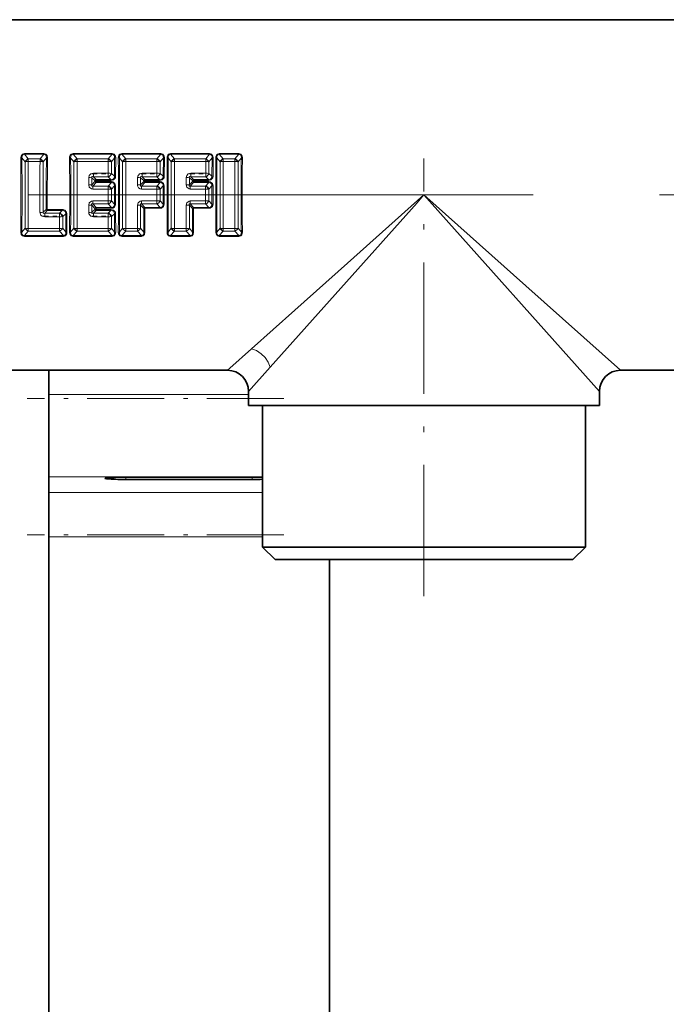
# Model space of a CAD drawing. Extents: x 0 to 420, y 0 to 297.
# Drawn here: x 222 to 237, y 173 to 196 of the extents above; entities that cross this region are included whole.
import ezdxf

# ---------------------------------------------------------------- set-up
doc = ezdxf.new("R2010")
doc.units = 0
doc.linetypes.add('DASHDOT', pattern=[18.5, 12, -3, 0.5, -3])

msp = doc.modelspace()

# ---------------------------------------------------------------- linework, layer by layer
at = {"color": 7, "lineweight": 35}
for p, q in [((211.30661, 196.462234), (268.240051, 196.462234)), ((219.363739, 188.128906), (226.697342, 188.128906)), ((222.450546, 187.556107), (222.450546, 188.128891)), ((236.030411, 188.128906), (243.364014, 188.128906)), ((222.450546, 187.556107), (222.450546, 185.594254)), ((227.197144, 187.295563), (227.197144, 187.628906)), ((235.530472, 187.295563), (235.530472, 187.628967)), ((227.707214, 187.295563), (227.197144, 187.295563)), ((227.530472, 187.295563), (227.530472, 183.928894)), ((235.530472, 187.295563), (227.707214, 187.295563)), ((235.197144, 187.295563), (235.197144, 183.928894)), ((222.450546, 185.220718), (222.450546, 185.594254)), ((224.283875, 185.587265), (227.283875, 185.587265)), ((227.283875, 185.534897), (224.283875, 185.534912)), ((222.450531, 184.169724), (222.450546, 185.220718)), ((222.4505, 168.827881), (222.450531, 184.169724)), ((234.727875, 183.928894), (227.530472, 183.928894)), ((227.830475, 183.628891), (227.530472, 183.928894)), ((235.197144, 183.928894), (234.727875, 183.928894)), ((234.897141, 183.628891), (235.197144, 183.928894)), ((234.4646, 183.628891), (227.830475, 183.628891)), ((229.117172, 168.827866), (229.117203, 183.628891)), ((234.897141, 183.628891), (234.4646, 183.628891))]:
    msp.add_line(p, q, dxfattribs=at)
at = {"color": 7, "lineweight": 13}
for p, q in [((221.889435, 193.087067), (221.813187, 193.178528)), ((221.871719, 193.27977), (222.337372, 193.27977)), ((221.871719, 193.262115), (221.871719, 193.27977)), ((221.871719, 193.262115), (222.337372, 193.262115)), ((221.965103, 193.151703), (221.871719, 193.262115)), ((221.889435, 193.087067), (221.889435, 191.504059)), ((222.243988, 193.151703), (221.965103, 193.151703)), ((221.965103, 193.093658), (221.965103, 193.151703)), ((222.243988, 193.093658), (221.965103, 193.093658)), ((222.337372, 193.262115), (222.243988, 193.151703)), ((222.243988, 193.093658), (222.243988, 193.151703)), ((222.395905, 193.178528), (222.319656, 193.087067)), ((222.319702, 191.885513), (222.319656, 193.087067)), ((222.337372, 193.262115), (222.337372, 193.27977)), ((223.046844, 193.087067), (222.970581, 193.178528)), ((223.957733, 193.27977), (223.029129, 193.27977)), ((223.029129, 193.27977), (223.029129, 193.262115)), ((223.957733, 193.262115), (223.029129, 193.262115)), ((223.122498, 193.151703), (223.029129, 193.262115)), ((223.046844, 193.087067), (223.046844, 191.504059)), ((223.864365, 193.151703), (223.122498, 193.151703)), ((223.122498, 193.093658), (223.122498, 193.151703)), ((223.864365, 193.093658), (223.122498, 193.093658)), ((223.863831, 192.812592), (223.864365, 193.093658)), ((223.957733, 193.262115), (223.864365, 193.151703)), ((223.864365, 193.093658), (223.864365, 193.151703)), ((224.016281, 193.178528), (223.940033, 193.087067)), ((223.940063, 192.808228), (223.940033, 193.087067)), ((223.957733, 193.27977), (223.957733, 193.262115)), ((224.013031, 192.740723), (224.016281, 193.178528)), ((224.038483, 192.739349), (224.041443, 193.175873)), ((224.204254, 193.087067), (224.127991, 193.178528)), ((225.115143, 193.27977), (224.186539, 193.27977)), ((224.186539, 193.27977), (224.186539, 193.262115)), ((225.115143, 193.262115), (224.186539, 193.262115)), ((224.279907, 193.151703), (224.186539, 193.262115)), ((224.204254, 193.087067), (224.204254, 191.504059)), ((225.021774, 193.151703), (224.279907, 193.151703)), ((224.279907, 193.093658), (224.279907, 193.151703)), ((225.021774, 193.093658), (224.279907, 193.093658)), ((225.02124, 192.812592), (225.021774, 193.093658)), ((225.115143, 193.262115), (225.021774, 193.151703)), ((225.021774, 193.093658), (225.021774, 193.151703)), ((225.173691, 193.178528), (225.097443, 193.087067)), ((225.097473, 192.808228), (225.097443, 193.087067)), ((225.115143, 193.27977), (225.115143, 193.262115)), ((225.170441, 192.740723), (225.173691, 193.178528)), ((225.195892, 192.739349), (225.198837, 193.175873)), ((225.361664, 193.087067), (225.2854, 193.178528)), ((226.272552, 193.27977), (225.343933, 193.27977)), ((225.343933, 193.27977), (225.343933, 193.262115)), ((226.272552, 193.262115), (225.343933, 193.262115)), ((225.437317, 193.151703), (225.343933, 193.262115)), ((225.361664, 193.087067), (225.361664, 191.504059)), ((226.179184, 193.151703), (225.437317, 193.151703)), ((225.437317, 193.093658), (225.437317, 193.151703)), ((226.179184, 193.093658), (225.437317, 193.093658)), ((226.17865, 192.812592), (226.179184, 193.093658)), ((226.272552, 193.262115), (226.179184, 193.151703)), ((226.179184, 193.093658), (226.179184, 193.151703)), ((226.331085, 193.178528), (226.254852, 193.087067)), ((226.254883, 192.808228), (226.254852, 193.087067)), ((226.272552, 193.27977), (226.272552, 193.262115)), ((226.32785, 192.740723), (226.331085, 193.178528)), ((226.353302, 192.739349), (226.356247, 193.175873)), ((226.519073, 193.087067), (226.44281, 193.178528)), ((226.96701, 193.27977), (226.501343, 193.27977)), ((226.501343, 193.27977), (226.501343, 193.262115)), ((226.96701, 193.262115), (226.501343, 193.262115)), ((226.594727, 193.151703), (226.501343, 193.262115)), ((226.519073, 193.087067), (226.519073, 191.504059)), ((226.873627, 193.151703), (226.594727, 193.151703)), ((226.594727, 193.093658), (226.594727, 193.151703)), ((226.873627, 193.093658), (226.594727, 193.093658)), ((226.96701, 193.262115), (226.873627, 193.151703)), ((226.873627, 193.093658), (226.873627, 193.151703)), ((227.025543, 193.178528), (226.94928, 193.087067)), ((226.94928, 191.504059), (226.94928, 193.087067)), ((226.96701, 193.27977), (226.96701, 193.262115)), ((223.400589, 192.539459), (223.400742, 192.709106)), ((223.549652, 192.638519), (223.477112, 192.705612)), ((223.477112, 192.537384), (223.477112, 192.705612)), ((223.549561, 192.61348), (223.477112, 192.537384)), ((223.512543, 192.812592), (223.512543, 192.723953)), ((223.512543, 192.812592), (223.863831, 192.812592)), ((223.512543, 192.723953), (223.863831, 192.723953)), ((223.575134, 192.665726), (223.512543, 192.723953)), ((223.549561, 192.61348), (223.549652, 192.638519)), ((223.575043, 192.612503), (223.549561, 192.61348)), ((223.575134, 192.637451), (223.549652, 192.638519)), ((223.575043, 192.612503), (223.575134, 192.637451)), ((223.94101, 192.612503), (223.575043, 192.612503)), ((223.575043, 192.612503), (223.575043, 192.589508)), ((223.575134, 192.665726), (223.927811, 192.665726)), ((223.575134, 192.637451), (223.575134, 192.665726)), ((223.575134, 192.637451), (223.927811, 192.637451)), ((223.863831, 192.812592), (223.863831, 192.723953)), ((223.863831, 192.723953), (223.927811, 192.665726)), ((223.927811, 192.637451), (223.927811, 192.665726)), ((223.940063, 192.808228), (224.013031, 192.740723)), ((223.94101, 192.612503), (223.94101, 192.589508)), ((224.557999, 192.539459), (224.558151, 192.709106)), ((224.707062, 192.638519), (224.634506, 192.705612)), ((224.634521, 192.537384), (224.634506, 192.705612)), ((224.70697, 192.61348), (224.634521, 192.537384)), ((224.669952, 192.812592), (224.669952, 192.723953)), ((224.669952, 192.812592), (225.02124, 192.812592)), ((224.669952, 192.723953), (225.02124, 192.723953)), ((224.732529, 192.665726), (224.669952, 192.723953)), ((224.70697, 192.61348), (224.707062, 192.638519)), ((224.732452, 192.612503), (224.70697, 192.61348)), ((224.732529, 192.637451), (224.707062, 192.638519)), ((224.732452, 192.612503), (224.732529, 192.637451)), ((225.098419, 192.612503), (224.732452, 192.612503)), ((224.732452, 192.612503), (224.732452, 192.589508)), ((224.732529, 192.665726), (225.08522, 192.665726)), ((224.732529, 192.637451), (224.732529, 192.665726)), ((224.732529, 192.637451), (225.08522, 192.637451)), ((225.02124, 192.812592), (225.02124, 192.723953)), ((225.02124, 192.723953), (225.08522, 192.665726)), ((225.08522, 192.637451), (225.08522, 192.665726)), ((225.097473, 192.808228), (225.170441, 192.740723)), ((225.098419, 192.612503), (225.098419, 192.589508)), ((225.715408, 192.539459), (225.715561, 192.709106)), ((225.864456, 192.638519), (225.791916, 192.705612)), ((225.791931, 192.537384), (225.791916, 192.705612)), ((225.86438, 192.61348), (225.791931, 192.537384)), ((225.827362, 192.812592), (225.827362, 192.723953)), ((225.827362, 192.812592), (226.17865, 192.812592)), ((225.827362, 192.723953), (226.17865, 192.723953)), ((225.889938, 192.665726), (225.827362, 192.723953)), ((225.86438, 192.61348), (225.864456, 192.638519)), ((225.889862, 192.612503), (225.86438, 192.61348)), ((225.889938, 192.637451), (225.864456, 192.638519)), ((225.889862, 192.612503), (225.889938, 192.637451)), ((226.255829, 192.612503), (225.889862, 192.612503)), ((225.889862, 192.612503), (225.889862, 192.589508)), ((225.889938, 192.665726), (226.24263, 192.665726)), ((225.889938, 192.637451), (225.889938, 192.665726)), ((225.889938, 192.637451), (226.24263, 192.637451)), ((226.17865, 192.812592), (226.17865, 192.723953)), ((226.17865, 192.723953), (226.24263, 192.665726)), ((226.24263, 192.637451), (226.24263, 192.665726)), ((226.254883, 192.808228), (226.32785, 192.740723)), ((226.255829, 192.612503), (226.255829, 192.589508)), ((223.575043, 192.589508), (223.498993, 192.509247)), ((223.863495, 192.509247), (223.498993, 192.509247)), ((223.498993, 192.435913), (223.498993, 192.509247)), ((223.863495, 192.435913), (223.498993, 192.435913)), ((223.94101, 192.589508), (223.575043, 192.589508)), ((223.863495, 192.509247), (223.94101, 192.589508)), ((223.863495, 192.435913), (223.863495, 192.509247)), ((223.863495, 192.435913), (223.940079, 192.434723)), ((223.863495, 192.155212), (223.863495, 192.435913)), ((223.940079, 192.434723), (224.012238, 192.510498)), ((223.940079, 192.156403), (223.940079, 192.434723)), ((224.03775, 192.509842), (224.012238, 192.510498)), ((224.012238, 192.080627), (224.012238, 192.510498)), ((224.03775, 192.081284), (224.03775, 192.509842)), ((224.732452, 192.589508), (224.656403, 192.509247)), ((225.020905, 192.509247), (224.656403, 192.509247)), ((224.656403, 192.435913), (224.656403, 192.509247)), ((225.020905, 192.435913), (224.656403, 192.435913)), ((225.098419, 192.589508), (224.732452, 192.589508)), ((225.020905, 192.509247), (225.098419, 192.589508)), ((225.020905, 192.435913), (225.020905, 192.509247)), ((225.020905, 192.155212), (225.020905, 192.435913)), ((225.097473, 192.434723), (225.169647, 192.510498)), ((225.097473, 192.156403), (225.097473, 192.434723)), ((225.19516, 192.509842), (225.169647, 192.510498)), ((225.169647, 192.080627), (225.169647, 192.510498)), ((225.19516, 192.081284), (225.19516, 192.509842)), ((225.889862, 192.589508), (225.813812, 192.509247)), ((226.178314, 192.509247), (225.813812, 192.509247)), ((225.813812, 192.435913), (225.813812, 192.509247)), ((226.178314, 192.435913), (225.813812, 192.435913)), ((226.255829, 192.589508), (225.889862, 192.589508)), ((226.178314, 192.509247), (226.255829, 192.589508)), ((226.178314, 192.435913), (226.178314, 192.509247)), ((226.178314, 192.435913), (226.254883, 192.434723)), ((226.178314, 192.155212), (226.178314, 192.435913)), ((226.254883, 192.434723), (226.327057, 192.510498)), ((226.254883, 192.156403), (226.254883, 192.434723)), ((226.35257, 192.509842), (226.327057, 192.510498)), ((226.327057, 192.080627), (226.327057, 192.510498)), ((226.35257, 192.081284), (226.35257, 192.509842)), ((223.498993, 192.155212), (223.498993, 192.081879)), ((223.498993, 192.155212), (223.863495, 192.155212)), ((223.863495, 192.155212), (223.863495, 192.081879)), ((223.940079, 192.156403), (224.012238, 192.080627)), ((224.656403, 192.155212), (224.656403, 192.081879)), ((224.656403, 192.155212), (225.020905, 192.155212)), ((225.020905, 192.155212), (225.020905, 192.081879)), ((225.097473, 192.156403), (225.169647, 192.080627)), ((225.813812, 192.155212), (225.813812, 192.081879)), ((225.813812, 192.155212), (226.178314, 192.155212)), ((226.178314, 192.155212), (226.178314, 192.081879)), ((226.254883, 192.156403), (226.327057, 192.080627)), ((231.3638, 192.295563), (235.530472, 187.628967)), ((222.392242, 191.952606), (222.319702, 191.885513)), ((222.417725, 191.9254), (222.355133, 191.867172)), ((222.392242, 191.952606), (222.417725, 191.953674)), ((222.417725, 191.953674), (222.770401, 191.953674)), ((222.417725, 191.9254), (222.417725, 191.953674)), ((222.417725, 191.9254), (222.770401, 191.9254)), ((222.706436, 191.867172), (222.770401, 191.9254)), ((222.770401, 191.9254), (222.770401, 191.953674)), ((223.400742, 191.882019), (223.400589, 192.051666)), ((223.549561, 191.977646), (223.477112, 192.053741)), ((223.477112, 191.885513), (223.477112, 192.053741)), ((223.549652, 191.952606), (223.477112, 191.885513)), ((223.498993, 192.081879), (223.863495, 192.081879)), ((223.575043, 192.001617), (223.498993, 192.081879)), ((223.575134, 191.9254), (223.512543, 191.867172)), ((223.575043, 191.978622), (223.549561, 191.977646)), ((223.549652, 191.952606), (223.549561, 191.977646)), ((223.575134, 191.953674), (223.549652, 191.952606)), ((223.575043, 192.001617), (223.94101, 192.001617)), ((223.575043, 191.978622), (223.575043, 192.001617)), ((223.575043, 191.978622), (223.94101, 191.978622)), ((223.575134, 191.953674), (223.575043, 191.978622)), ((223.927811, 191.953674), (223.575134, 191.953674)), ((223.575134, 191.953674), (223.575134, 191.9254)), ((223.927811, 191.9254), (223.575134, 191.9254)), ((223.863495, 192.081879), (223.94101, 192.001617)), ((223.863831, 191.867172), (223.927811, 191.9254)), ((223.927811, 191.953674), (223.927811, 191.9254)), ((223.94101, 191.978622), (223.94101, 192.001617)), ((224.03775, 192.081284), (224.012238, 192.080627)), ((224.558807, 191.497467), (224.557999, 192.051666)), ((224.634476, 191.504059), (224.634521, 192.053741)), ((224.70697, 191.977646), (224.634521, 192.053741)), ((224.656403, 192.081879), (225.020905, 192.081879)), ((224.732452, 192.001617), (224.656403, 192.081879)), ((224.732452, 191.978622), (224.70697, 191.977646)), ((224.732452, 192.001617), (225.098419, 192.001617)), ((224.732452, 191.978622), (224.732452, 192.001617)), ((224.732452, 191.978622), (225.098419, 191.978622)), ((225.020905, 192.081879), (225.098419, 192.001617)), ((225.098419, 191.978622), (225.098419, 192.001617)), ((225.19516, 192.081284), (225.169647, 192.080627)), ((225.716217, 191.497467), (225.715408, 192.051666)), ((225.791885, 191.504059), (225.791931, 192.053741)), ((225.86438, 191.977646), (225.791931, 192.053741)), ((225.813812, 192.081879), (226.178314, 192.081879)), ((225.889862, 192.001617), (225.813812, 192.081879)), ((225.889862, 191.978622), (225.86438, 191.977646)), ((225.889862, 192.001617), (226.255829, 192.001617)), ((225.889862, 191.978622), (225.889862, 192.001617)), ((225.889862, 191.978622), (226.255829, 191.978622)), ((226.178314, 192.081879), (226.255829, 192.001617)), ((226.255829, 191.978622), (226.255829, 192.001617)), ((226.35257, 192.081284), (226.327057, 192.080627)), ((222.706436, 191.867172), (222.355133, 191.867172)), ((222.355133, 191.778534), (222.355133, 191.867172)), ((222.706436, 191.778534), (222.355133, 191.778534)), ((222.706436, 191.778534), (222.706436, 191.867172)), ((222.706955, 191.497467), (222.706436, 191.778534)), ((222.782623, 191.504059), (222.782654, 191.782898)), ((222.782654, 191.782898), (222.855621, 191.850403)), ((222.855621, 191.850403), (222.858871, 191.412598)), ((222.881073, 191.851776), (222.884033, 191.415253)), ((223.863831, 191.867172), (223.512543, 191.867172)), ((223.512543, 191.778534), (223.512543, 191.867172)), ((223.863831, 191.778534), (223.512543, 191.778534)), ((223.863831, 191.778534), (223.863831, 191.867172)), ((223.864365, 191.497467), (223.863831, 191.778534)), ((223.940033, 191.504059), (223.940063, 191.782898)), ((223.940063, 191.782898), (224.013031, 191.850403)), ((224.016281, 191.412598), (224.013031, 191.850403)), ((224.041443, 191.415253), (224.038483, 191.851776)), ((221.889435, 191.504059), (221.813187, 191.412598)), ((221.965103, 191.439423), (221.871719, 191.32901)), ((221.965103, 191.497467), (221.965103, 191.439423)), ((221.965103, 191.497467), (222.706955, 191.497467)), ((221.965103, 191.439423), (222.706955, 191.439423)), ((222.706955, 191.497467), (222.706955, 191.439423)), ((222.706955, 191.439423), (222.800339, 191.32901)), ((222.782623, 191.504059), (222.858871, 191.412598)), ((223.046844, 191.504059), (222.970581, 191.412598)), ((223.122498, 191.439423), (223.029129, 191.32901)), ((223.122498, 191.497467), (223.122498, 191.439423)), ((223.122498, 191.497467), (223.864365, 191.497467)), ((223.122498, 191.439423), (223.864365, 191.439423)), ((223.864365, 191.497467), (223.864365, 191.439423)), ((223.864365, 191.439423), (223.957733, 191.32901)), ((223.940033, 191.504059), (224.016281, 191.412598)), ((224.204254, 191.504059), (224.127991, 191.412598)), ((224.279907, 191.439423), (224.186539, 191.32901)), ((224.279907, 191.497467), (224.279907, 191.439423)), ((224.279907, 191.497467), (224.558807, 191.497467)), ((224.279907, 191.439423), (224.558807, 191.439423)), ((224.558807, 191.497467), (224.558807, 191.439423)), ((224.558807, 191.439423), (224.652191, 191.32901)), ((224.634476, 191.504059), (224.710724, 191.412598)), ((225.361664, 191.504059), (225.2854, 191.412598)), ((225.437317, 191.439423), (225.343933, 191.32901)), ((225.437317, 191.497467), (225.437317, 191.439423)), ((225.437317, 191.497467), (225.716217, 191.497467)), ((225.437317, 191.439423), (225.716217, 191.439423)), ((225.716217, 191.497467), (225.716217, 191.439423)), ((225.716217, 191.439423), (225.809601, 191.32901)), ((225.791885, 191.504059), (225.868134, 191.412598)), ((226.519073, 191.504059), (226.44281, 191.412598)), ((226.594727, 191.439423), (226.501343, 191.32901)), ((226.594727, 191.497467), (226.594727, 191.439423)), ((226.594727, 191.497467), (226.873627, 191.497467)), ((226.594727, 191.439423), (226.873627, 191.439423)), ((226.873627, 191.497467), (226.873627, 191.439423)), ((226.873627, 191.439423), (226.96701, 191.32901)), ((226.94928, 191.504059), (227.025543, 191.412598)), ((222.800339, 191.32901), (221.871719, 191.32901)), ((221.871719, 191.32901), (221.871719, 191.311356)), ((222.800339, 191.311356), (221.871719, 191.311356)), ((222.800339, 191.32901), (222.800339, 191.311356)), ((223.029129, 191.311356), (223.029129, 191.32901)), ((223.029129, 191.32901), (223.957733, 191.32901)), ((223.029129, 191.311356), (223.957733, 191.311356)), ((223.957733, 191.311356), (223.957733, 191.32901)), ((224.186539, 191.311356), (224.186539, 191.32901)), ((224.186539, 191.32901), (224.652191, 191.32901)), ((224.186539, 191.311356), (224.652191, 191.311356)), ((224.652191, 191.311356), (224.652191, 191.32901)), ((225.343933, 191.311356), (225.343933, 191.32901)), ((225.343933, 191.32901), (225.809601, 191.32901)), ((225.343933, 191.311356), (225.809601, 191.311356)), ((225.809601, 191.311356), (225.809601, 191.32901)), ((226.501343, 191.311356), (226.501343, 191.32901)), ((226.501343, 191.32901), (226.96701, 191.32901)), ((226.501343, 191.311356), (226.96701, 191.311356)), ((226.96701, 191.311356), (226.96701, 191.32901)), ((227.197144, 187.628906), (227.707214, 188.20018)), ((227.197144, 187.556091), (222.450546, 187.556107)), ((227.530472, 185.594238), (222.450546, 185.594254)), ((224.283875, 185.534912), (224.283875, 185.587265)), ((227.283875, 185.534897), (227.283875, 185.587265)), ((222.450546, 185.220718), (227.530457, 185.220703)), ((222.450531, 184.169724), (227.530457, 184.169724))]:
    msp.add_line(p, q, dxfattribs=at)
at = {"color": 7, "linetype": 'DASHDOT', "lineweight": 13, "ltscale": 0.26}
msp.add_line((231.3638, 182.762222), (231.3638, 193.162231), dxfattribs=at)
at = {"color": 7, "linetype": 'DASHDOT', "lineweight": 13, "ltscale": 0.010539}
for p, q in [((223.477417, 192.800568), (223.898972, 192.800568)), ((224.634827, 192.800568), (225.056381, 192.800568)), ((222.320007, 191.790558), (222.741562, 191.790558)), ((223.477417, 191.790558), (223.898972, 191.790558))]:
    msp.add_line(p, q, dxfattribs=at)
at = {"color": 7, "linetype": 'DASHDOT', "lineweight": 13, "ltscale": 0.01058}
for p, q in [((223.539856, 192.640198), (223.963074, 192.640198)), ((224.697266, 192.640198), (225.120483, 192.640198)), ((225.854675, 192.640198), (226.277893, 192.640198)), ((223.539856, 191.950928), (223.963074, 191.950928))]:
    msp.add_line(p, q, dxfattribs=at)
at = {"color": 7, "linetype": 'DASHDOT', "lineweight": 13, "ltscale": 0.010538}
msp.add_line((225.792236, 192.800568), (226.213776, 192.800568), dxfattribs=at)
at = {"color": 7, "linetype": 'DASHDOT', "lineweight": 13}
msp.add_line((203.453186, 192.295563), (277.792053, 192.295563), dxfattribs=at)
at = {"color": 7, "linetype": 'DASHDOT', "lineweight": 13, "ltscale": 0.010586}
msp.add_line((222.805695, 191.950928), (222.382263, 191.950928), dxfattribs=at)
at = {"color": 7, "linetype": 'DASHDOT', "lineweight": 13, "ltscale": 0.152403}
msp.add_line((228.038483, 187.458344), (221.942368, 187.458359), dxfattribs=at)
at = {"color": 7, "linetype": 'DASHDOT', "lineweight": 13, "ltscale": 0.152402}
msp.add_line((228.038467, 184.222076), (221.942368, 184.222092), dxfattribs=at)
at = {"color": 7, "lineweight": 13}
for points in [[(221.788025, 193.175873), (221.794159, 193.222229), (221.826553, 193.266235), (221.871719, 193.27977)], [(221.813187, 193.178528), (221.816208, 193.225342), (221.827286, 193.246216), (221.841858, 193.257385), (221.871719, 193.262115)], [(222.337372, 193.27977), (222.382278, 193.266098), (222.411774, 193.230545), (222.421066, 193.175873)], [(222.337372, 193.262115), (222.361847, 193.259598), (222.381958, 193.246033), (222.393066, 193.224731), (222.395905, 193.178528)], [(223.029129, 193.27977), (222.983932, 193.267029), (222.961731, 193.244049), (222.947144, 193.202698), (222.945435, 193.175873)], [(223.029129, 193.262115), (223.004669, 193.259598), (222.977829, 193.23584), (222.972397, 193.220856), (222.970596, 193.178528)], [(224.041443, 193.175873), (224.035309, 193.22226), (224.002945, 193.266296), (223.957733, 193.27977)], [(224.016281, 193.178528), (224.015213, 193.21759), (224.00885, 193.236206), (223.98204, 193.259659), (223.957733, 193.262115)], [(224.186539, 193.27977), (224.141342, 193.267029), (224.119141, 193.244049), (224.104553, 193.202698), (224.102844, 193.175873)], [(224.186539, 193.262115), (224.162064, 193.259598), (224.135223, 193.23584), (224.129807, 193.220856), (224.127991, 193.178528)], [(225.198837, 193.175873), (225.192719, 193.22226), (225.160355, 193.266296), (225.115143, 193.27977)], [(225.173691, 193.178528), (225.172623, 193.21759), (225.16626, 193.236206), (225.139435, 193.259659), (225.115143, 193.262115)], [(225.343933, 193.27977), (225.298737, 193.267029), (225.27655, 193.244049), (225.261963, 193.202698), (225.260254, 193.175873)], [(225.343933, 193.262115), (225.319473, 193.259598), (225.292633, 193.23584), (225.287201, 193.220856), (225.2854, 193.178528)], [(226.356247, 193.175873), (226.350128, 193.22226), (226.317764, 193.266296), (226.272552, 193.27977)], [(226.331085, 193.178528), (226.330032, 193.21759), (226.323669, 193.236206), (226.296844, 193.259659), (226.272552, 193.262115)], [(226.501343, 193.27977), (226.456146, 193.267029), (226.43396, 193.244049), (226.419373, 193.202698), (226.417664, 193.175873)], [(226.501343, 193.262115), (226.476883, 193.259598), (226.450043, 193.23584), (226.444611, 193.220856), (226.44281, 193.178528)], [(227.05069, 193.175873), (227.044571, 193.222229), (227.012177, 193.266235), (226.96701, 193.27977)], [(227.025543, 193.178528), (227.022522, 193.225342), (227.011444, 193.246216), (226.99115, 193.259705), (226.96701, 193.262115)], [(223.400742, 192.709106), (223.413376, 192.759186), (223.450912, 192.798203), (223.512543, 192.812592)], [(223.477112, 192.705612), (223.473358, 192.716324), (223.472809, 192.721268), (223.474335, 192.727325), (223.478348, 192.730667), (223.482147, 192.731689), (223.491211, 192.731293), (223.512543, 192.723953)], [(223.927811, 192.665726), (223.970703, 192.669983), (223.990112, 192.68042), (224.011276, 192.714569), (224.013031, 192.740723)], [(223.927811, 192.637451), (223.990112, 192.652344), (224.033081, 192.706329), (224.038483, 192.739349)], [(224.03775, 192.509842), (224.023331, 192.569138), (223.97229, 192.607971), (223.94101, 192.612503)], [(224.558151, 192.709106), (224.563782, 192.743134), (224.608307, 192.798248), (224.669952, 192.812592)], [(224.634506, 192.705612), (224.630768, 192.716324), (224.630203, 192.721283), (224.631729, 192.727325), (224.635727, 192.730682), (224.639496, 192.73172), (224.648544, 192.731323), (224.669952, 192.723953)], [(225.08522, 192.665726), (225.128113, 192.669983), (225.147522, 192.68042), (225.168686, 192.714569), (225.170441, 192.740723)], [(225.08522, 192.637451), (225.147522, 192.652344), (225.190491, 192.706329), (225.195892, 192.739349)], [(225.19516, 192.509842), (225.18074, 192.569138), (225.1297, 192.607971), (225.098419, 192.612503)], [(225.715561, 192.709106), (225.72818, 192.759186), (225.765717, 192.798203), (225.827362, 192.812592)], [(225.791916, 192.705612), (225.788177, 192.716324), (225.787628, 192.721268), (225.789154, 192.727325), (225.793167, 192.730667), (225.796951, 192.731689), (225.80603, 192.731293), (225.827362, 192.723953)], [(226.24263, 192.665726), (226.285522, 192.669983), (226.304932, 192.68042), (226.32608, 192.714569), (226.32785, 192.740723)], [(226.24263, 192.637451), (226.304932, 192.652344), (226.3479, 192.706329), (226.353302, 192.739349)], [(226.35257, 192.509842), (226.33815, 192.569138), (226.287109, 192.607971), (226.255829, 192.612503)], [(223.498993, 192.435913), (223.467865, 192.440277), (223.415085, 192.479996), (223.400589, 192.539459)], [(223.498993, 192.509247), (223.485992, 192.504532), (223.477402, 192.504349), (223.474152, 192.505875), (223.471207, 192.509781), (223.470428, 192.513336), (223.471313, 192.521881), (223.477112, 192.537384)], [(224.012238, 192.510498), (224.008209, 192.551453), (223.998062, 192.569702), (223.965454, 192.588409), (223.94101, 192.589508)], [(224.656403, 192.435913), (224.625336, 192.440155), (224.582916, 192.465775), (224.560974, 192.510162), (224.557999, 192.539459)], [(224.656403, 192.509247), (224.644012, 192.5047), (224.638245, 192.503906), (224.633347, 192.504654), (224.631378, 192.505676), (224.628448, 192.509613), (224.627731, 192.513214), (224.628708, 192.52182), (224.634521, 192.537384)], [(225.169647, 192.510498), (225.165619, 192.551453), (225.155472, 192.569702), (225.122864, 192.588409), (225.098419, 192.589508)], [(225.813812, 192.435913), (225.782669, 192.440277), (225.729904, 192.479996), (225.715408, 192.539459)], [(225.813812, 192.509247), (225.800797, 192.504532), (225.792221, 192.504349), (225.788971, 192.505875), (225.786011, 192.509781), (225.785233, 192.513336), (225.786133, 192.521881), (225.791931, 192.537384)], [(226.327057, 192.510498), (226.323029, 192.551453), (226.312881, 192.569702), (226.280273, 192.588409), (226.255829, 192.589508)], [(223.400589, 192.051666), (223.414902, 192.110809), (223.468323, 192.15097), (223.498993, 192.155212)], [(224.557999, 192.051666), (224.572296, 192.110809), (224.625732, 192.15097), (224.656403, 192.155212)], [(225.715408, 192.051666), (225.729706, 192.110809), (225.783142, 192.15097), (225.813812, 192.155212)], [(227.268417, 188.638977), (228.299911, 189.560486), (229.546844, 190.675217), (231.3638, 192.295563)], [(227.707214, 188.20018), (231.197754, 192.10965), (231.3638, 192.295563)], [(231.3638, 192.295563), (233.781281, 190.137222), (236.030411, 188.128906)], [(222.770401, 191.953674), (222.832733, 191.938751), (222.875671, 191.884781), (222.881073, 191.851776)], [(222.770401, 191.9254), (222.813324, 191.921143), (222.832733, 191.91069), (222.853867, 191.876541), (222.855621, 191.850403)], [(223.477112, 192.053741), (223.47049, 192.074036), (223.470749, 192.079651), (223.474457, 192.085327), (223.477173, 192.086685), (223.484177, 192.086945), (223.498993, 192.081879)], [(224.038483, 191.851776), (224.033051, 191.885132), (223.990128, 191.938766), (223.927811, 191.953674)], [(224.013031, 191.850403), (224.008499, 191.88559), (223.999603, 191.901245), (223.965912, 191.922638), (223.927811, 191.9254)], [(223.94101, 191.978622), (223.972198, 191.983002), (224.01358, 192.008453), (224.030029, 192.036133), (224.03775, 192.081284)], [(223.94101, 192.001617), (223.97403, 192.005005), (223.988953, 192.012787), (224.009628, 192.044159), (224.012238, 192.080627)], [(224.634521, 192.053741), (224.627899, 192.074036), (224.628159, 192.079651), (224.631866, 192.085327), (224.634583, 192.086685), (224.641586, 192.086945), (224.656403, 192.081879)], [(225.098419, 191.978622), (225.129654, 191.983185), (225.180786, 192.022064), (225.19516, 192.081284)], [(225.098419, 192.001617), (225.131439, 192.005005), (225.146362, 192.012787), (225.167023, 192.044159), (225.169647, 192.080627)], [(225.791931, 192.053741), (225.785309, 192.074036), (225.785568, 192.079651), (225.789276, 192.085327), (225.791992, 192.086685), (225.798996, 192.086945), (225.813812, 192.081879)], [(226.255829, 191.978622), (226.287064, 191.983185), (226.338196, 192.022064), (226.35257, 192.081284)], [(226.255829, 192.001617), (226.288849, 192.005005), (226.303772, 192.012787), (226.324432, 192.044159), (226.327057, 192.080627)], [(222.355133, 191.778534), (222.293304, 191.792938), (222.265656, 191.815796), (222.244583, 191.865616), (222.243332, 191.882019)], [(222.355133, 191.867172), (222.33139, 191.859467), (222.321777, 191.86026), (222.317856, 191.862915), (222.316193, 191.865601), (222.315582, 191.872681), (222.319702, 191.885513)], [(223.512543, 191.778534), (223.451141, 191.792801), (223.40654, 191.848221), (223.400742, 191.882019)], [(223.512543, 191.867172), (223.493347, 191.86026), (223.484604, 191.859253), (223.478622, 191.860367), (223.476334, 191.861786), (223.473511, 191.866165), (223.472916, 191.87001), (223.474503, 191.878998), (223.477112, 191.885513)], [(221.871719, 191.311356), (221.826813, 191.325027), (221.797318, 191.36058), (221.788025, 191.415253)], [(221.871719, 191.32901), (221.847244, 191.331528), (221.827148, 191.345093), (221.816025, 191.366394), (221.813187, 191.412598)], [(222.884033, 191.415253), (222.877899, 191.368866), (222.845535, 191.324829), (222.800339, 191.311356)], [(222.858871, 191.412598), (222.857819, 191.373535), (222.85144, 191.354919), (222.824631, 191.331467), (222.800339, 191.32901)], [(222.945435, 191.415253), (222.951569, 191.368896), (222.983963, 191.32489), (223.029129, 191.311356)], [(222.970596, 191.412598), (222.973602, 191.365784), (222.984695, 191.34491), (223.00499, 191.331421), (223.029129, 191.32901)], [(223.957733, 191.311356), (224.002625, 191.325027), (224.032135, 191.360565), (224.041443, 191.415253)], [(223.957733, 191.32901), (223.982208, 191.331528), (224.002319, 191.345093), (224.013428, 191.366379), (224.016281, 191.412598)], [(224.102844, 191.415253), (224.108978, 191.368896), (224.141373, 191.32489), (224.186539, 191.311356)], [(224.127991, 191.412598), (224.131012, 191.365784), (224.142105, 191.34491), (224.162399, 191.331421), (224.186539, 191.32901)], [(224.652191, 191.311356), (224.697083, 191.325027), (224.726578, 191.360565), (224.73587, 191.415253)], [(224.652191, 191.32901), (224.676651, 191.331528), (224.696762, 191.345093), (224.70787, 191.366379), (224.710724, 191.412598)], [(225.260254, 191.415253), (225.266373, 191.368896), (225.298782, 191.32489), (225.343933, 191.311356)], [(225.2854, 191.412598), (225.288422, 191.365784), (225.299515, 191.34491), (225.319794, 191.331421), (225.343933, 191.32901)], [(225.809601, 191.311356), (225.854492, 191.325027), (225.883987, 191.360565), (225.89328, 191.415253)], [(225.809601, 191.32901), (225.834061, 191.331528), (225.854172, 191.345093), (225.86528, 191.366379), (225.868134, 191.412598)], [(226.417664, 191.415253), (226.423782, 191.368896), (226.456177, 191.32489), (226.501343, 191.311356)], [(226.44281, 191.412598), (226.445831, 191.365784), (226.456909, 191.34491), (226.477203, 191.331421), (226.501343, 191.32901)], [(226.96701, 191.311356), (227.012207, 191.324097), (227.034393, 191.347076), (227.048981, 191.388428), (227.05069, 191.415253)], [(226.96701, 191.32901), (226.99147, 191.331528), (227.018311, 191.355286), (227.023743, 191.37027), (227.025543, 191.412598)], [(226.697342, 188.128906), (226.697906, 188.129532), (226.754684, 188.179459), (227.268417, 188.638977)], [(227.707214, 188.20018), (227.663651, 188.320465), (227.593384, 188.429581), (227.499054, 188.524139), (227.387299, 188.5961), (227.268417, 188.638977)]]:
    msp.add_lwpolyline(points, dxfattribs=at)
for centre, radius, start, end in [((221.788971, 193.291626), 0.115707, 269.531153, 282.08071), ((126.50441, 192.295563), 95.287693, 359.47067, 0.529333), ((130.709747, 192.295563), 91.107741, 359.444717, 0.555281), ((221.959915, 192.701691), 0.391884, 89.24164, 100.363913), ((-135.099686, 192.295609), 357.065684, 359.871929, 0.128058), ((579.775024, 192.295685), 357.531959, 179.872117, 180.066289), ((222.247833, 192.68634), 0.407245, 79.839119, 90.540913), ((313.078156, 192.298248), 90.686567, 179.443836, 180.21837), ((222.42012, 193.291626), 0.115707, 257.919333, 270.468849), ((319.187195, 192.304199), 96.77008, 179.483889, 180.207537), ((222.946381, 193.291626), 0.115707, 269.531187, 282.080717), ((127.652466, 192.295563), 95.297041, 359.470726, 0.529286), ((131.85585, 192.295532), 91.119048, 359.444812, 0.555237), ((223.11731, 192.701691), 0.391885, 89.241647, 100.363913), ((-133.924561, 192.295578), 357.047952, 359.871926, 0.128067), ((223.86821, 192.68634), 0.407245, 79.839119, 90.540913), ((224.040482, 193.291626), 0.115707, 257.919298, 270.468863), ((224.10379, 193.291626), 0.115707, 269.531187, 282.080717), ((128.809875, 192.295563), 95.297041, 359.470726, 0.529286), ((133.01326, 192.295532), 91.11905, 359.444812, 0.555237), ((224.274719, 192.701691), 0.391885, 89.24164, 100.363906), ((-132.784851, 192.295609), 357.065662, 359.871929, 0.128058), ((225.02562, 192.68634), 0.407245, 79.839119, 90.540913), ((225.197891, 193.291626), 0.115707, 257.919298, 270.468863), ((225.2612, 193.291626), 0.115707, 269.531187, 282.080717), ((129.967285, 192.295563), 95.297041, 359.470726, 0.529286), ((134.17067, 192.295532), 91.119049, 359.444812, 0.555237), ((225.432129, 192.701691), 0.391884, 89.241647, 100.363913), ((-131.609802, 192.295578), 357.048015, 359.871926, 0.128067), ((226.183029, 192.68634), 0.407245, 79.839119, 90.540913), ((226.355301, 193.291626), 0.115707, 257.919298, 270.468863), ((226.41861, 193.291626), 0.115707, 269.531187, 282.080717), ((131.124695, 192.295563), 95.297041, 359.470726, 0.529286), ((135.328064, 192.295532), 91.11905, 359.444812, 0.555237), ((226.589539, 192.701691), 0.391884, 89.241647, 100.363913), ((-130.452393, 192.295578), 357.048021, 359.871926, 0.128067), ((583.938416, 192.295532), 357.065685, 179.871925, 180.128061), ((226.875336, 192.66188), 0.4317, 80.134266, 90.228438), ((318.140259, 192.295593), 91.119048, 179.444806, 180.555235), ((227.049744, 193.291626), 0.115707, 257.919333, 270.468849), ((322.343658, 192.295563), 95.297044, 179.47072, 180.52928), ((223.406342, 191.966827), 0.742245, 84.52898, 90.43219), ((223.869354, 192.216522), 0.596017, 83.185946, 90.530012), ((223.797363, 192.860687), 0.152136, 295.929909, 339.818478), ((224.037292, 192.963181), 0.223797, 263.777948, 270.304159), ((224.563751, 191.966827), 0.742245, 84.52898, 90.43219), ((225.026764, 192.216522), 0.596017, 83.185946, 90.530005), ((224.954773, 192.860687), 0.152136, 295.929909, 339.818478), ((225.194702, 192.963181), 0.223798, 263.777955, 270.304159), ((225.721161, 191.966827), 0.742245, 84.52898, 90.43219), ((226.184174, 192.216522), 0.596017, 83.185946, 90.530012), ((226.112183, 192.860687), 0.152136, 295.929909, 339.818478), ((226.352112, 192.963181), 0.223797, 263.777948, 270.304159), ((223.406281, 191.286591), 1.25285, 86.759317, 90.260588), ((224.56369, 191.286591), 1.25285, 86.759317, 90.260588), ((225.026642, 190.262512), 2.173384, 88.132151, 90.151243), ((225.7211, 191.286591), 1.25285, 86.759317, 90.260588), ((223.869232, 194.328842), 2.173613, 269.848866, 271.867747), ((223.805878, 192.217682), 0.147597, 292.990995, 335.461232), ((225.026642, 194.328842), 2.173613, 269.848866, 271.867754), ((224.963287, 192.217682), 0.147597, 292.990995, 335.461232), ((226.184052, 194.328842), 2.173613, 269.848866, 271.867754), ((226.120697, 192.217682), 0.147597, 292.990995, 335.461232), ((223.406281, 193.30455), 1.25285, 269.739412, 273.240683), ((224.56369, 193.304535), 1.25285, 269.739412, 273.240683), ((306.912598, 192.240448), 82.206038, 180.183167, 180.576996), ((313.839294, 192.237106), 89.107226, 180.166201, 180.52846), ((225.7211, 193.304535), 1.25285, 269.739412, 273.240683), ((308.070007, 192.240448), 82.206041, 180.183167, 180.576996), ((314.996704, 192.237106), 89.10723, 180.166201, 180.52846), ((222.248932, 192.624298), 0.742243, 269.567824, 275.471), ((222.71225, 192.369156), 0.59057, 269.434888, 276.846764), ((222.879883, 191.627945), 0.223798, 89.695813, 96.222079), ((223.406342, 192.624298), 0.742245, 269.56781, 275.47102), ((223.869659, 192.369156), 0.59057, 269.434888, 276.84677), ((224.037292, 191.627945), 0.2238, 89.695834, 96.222004), ((222.014923, 191.574356), 0.143894, 209.253613, 249.730837), ((221.960114, 191.891556), 0.394014, 259.663592, 270.725548), ((222.712143, 191.889435), 0.391885, 269.241648, 280.363922), ((222.657135, 191.574356), 0.143894, 290.269158, 330.746484), ((223.11731, 191.889389), 0.391846, 259.635582, 270.758907), ((223.869553, 191.889435), 0.391885, 269.241648, 280.363922), ((223.814529, 191.574356), 0.143894, 290.269158, 330.746484), ((224.329742, 191.574356), 0.143894, 209.253613, 249.730837), ((224.274933, 191.891556), 0.394014, 259.663592, 270.725548), ((224.563995, 191.889435), 0.391885, 269.241648, 280.363922), ((224.508972, 191.574356), 0.143894, 290.269158, 330.746484), ((225.432129, 191.889389), 0.391846, 259.635582, 270.758907), ((225.721405, 191.889435), 0.391885, 269.241648, 280.363922), ((225.666382, 191.574356), 0.143894, 290.269158, 330.746484), ((226.589539, 191.889389), 0.391846, 259.635582, 270.758907), ((226.878815, 191.889435), 0.391885, 269.241642, 280.363908), ((226.823792, 191.574356), 0.143894, 290.269158, 330.746484), ((221.788971, 191.2995), 0.115707, 77.91929, 90.468861), ((222.883087, 191.2995), 0.115707, 89.531137, 102.080702), ((222.946381, 191.2995), 0.115707, 77.919331, 90.468854), ((224.040482, 191.2995), 0.115707, 89.531137, 102.080702), ((224.10379, 191.2995), 0.115707, 77.919331, 90.468854), ((224.734924, 191.2995), 0.115707, 89.531144, 102.080708), ((225.2612, 191.2995), 0.115707, 77.919331, 90.468854), ((225.892334, 191.2995), 0.115707, 89.531144, 102.080708), ((226.41861, 191.2995), 0.115707, 77.919331, 90.468854), ((227.049744, 191.2995), 0.115707, 89.531185, 102.080715)]:
    msp.add_arc(centre, radius, start, end, dxfattribs=at)
at = {"color": 7, "lineweight": 35}
for centre, radius, start, end in [((222.014923, 193.016769), 0.143894, 110.269163, 150.746482), ((222.194168, 193.016769), 0.143894, 29.253512, 69.730842), ((223.172333, 193.016769), 0.143894, 110.269163, 150.746482), ((223.814529, 193.016769), 0.143894, 29.253516, 69.730842), ((224.329742, 193.016769), 0.143894, 110.269163, 150.746482), ((224.971939, 193.016769), 0.143894, 29.253516, 69.730842), ((225.487152, 193.016769), 0.143894, 110.269163, 150.746482), ((226.129349, 193.016769), 0.143894, 29.253516, 69.730842), ((226.644562, 193.016769), 0.143894, 110.269163, 150.746482), ((226.823792, 193.016769), 0.143894, 29.253622, 69.730836), ((223.58905, 192.629974), 0.042763, 202.657017, 250.902871), ((223.592224, 192.624207), 0.044872, 112.388864, 161.438611), ((224.74646, 192.629974), 0.042763, 202.657017, 250.902871), ((224.749634, 192.624207), 0.044872, 112.388864, 161.438611), ((225.90387, 192.629974), 0.042763, 202.657017, 250.902871), ((225.907043, 192.624207), 0.044872, 112.388864, 161.438611), ((223.805878, 192.373444), 0.147597, 24.538768, 67.009005), ((224.963287, 192.373444), 0.147597, 24.538805, 67.009005), ((226.120697, 192.373444), 0.147597, 24.538768, 67.009005), ((222.433228, 191.965469), 0.042888, 197.411103, 248.841089), ((223.58905, 191.961166), 0.042763, 109.097109, 157.34312), ((223.592224, 191.966919), 0.044872, 198.561499, 247.611122), ((224.74646, 191.961166), 0.042763, 109.097082, 157.343284), ((225.90387, 191.961166), 0.042763, 109.097075, 157.343284), ((222.639954, 191.730438), 0.152136, 20.181524, 64.070091), ((223.797363, 191.730438), 0.152136, 20.181524, 64.070091), ((223.172333, 191.574356), 0.143894, 209.253572, 249.730837), ((225.487152, 191.574356), 0.143894, 209.253572, 249.730837), ((226.644562, 191.574356), 0.143894, 209.253572, 249.730837), ((226.696747, 187.628494), 0.500436, 0.045829, 89.931366), ((236.030884, 187.628494), 0.500445, 90.053804, 179.946197), ((227.291168, 177.098953), 8.488293, 88.384458, 90.0492), ((227.291199, 194.023193), 8.488292, 269.950574, 271.61531)]:
    msp.add_arc(centre, radius, start, end, dxfattribs=at)
for start_param, end_param in [(1.570796431, 3.141592654), (3.141592654, 4.712389085)]:
    msp.add_ellipse((224.283875, 185.561081), major_axis=(0.5, 0), ratio=0.052364, start_param=start_param, end_param=end_param, dxfattribs=at)

doc.saveas('drawing.dxf')
